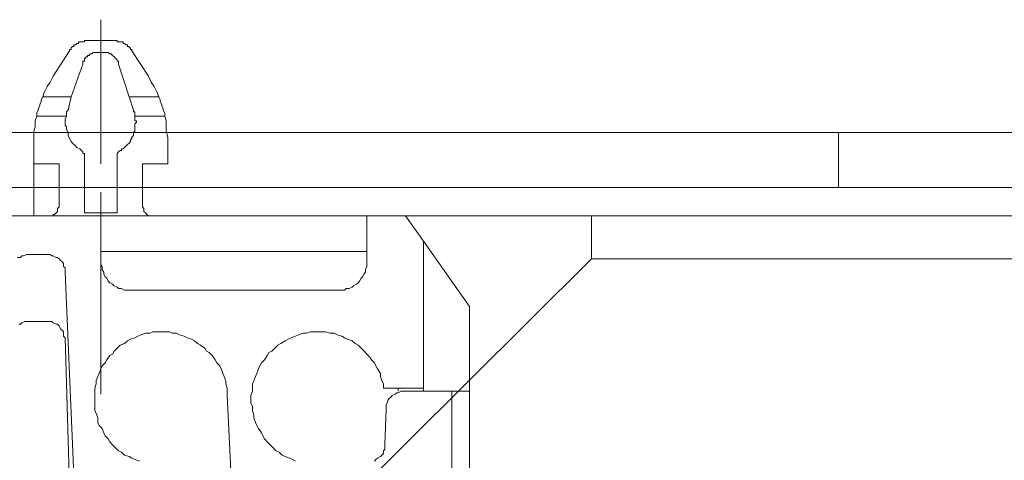
# Model space of a CAD drawing. Units: inches. Extents: x -230 to 206, y 40 to 273.
# Drawn here: x -118 to -89, y 172 to 184 of the extents above; entities that cross this region are included whole.
import ezdxf

# ---------------------------------------------------------------- set-up
doc = ezdxf.new("R2010")
doc.units = ezdxf.units.IN
doc.header["$MEASUREMENT"] = 0
doc.layers.add('Layer 1', color=7, linetype='Continuous')

msp = doc.modelspace()

# ---------------------------------------------------------------- linework, layer by layer
at = {"layer": 'Layer 1', "color": 7, "lineweight": 5}
for points in [[(-115.2, 180.283), (-115.2, 184.389)], [(-116.047, 183.585), (-116.005, 183.627)], [(-116.047, 183.542), (-116.047, 183.585)], [(-116.005, 183.627), (-115.962, 183.627)], [(-115.962, 183.627), (-115.962, 183.669)], [(-115.962, 183.669), (-115.92, 183.669)], [(-115.92, 183.669), (-115.878, 183.712)], [(-115.878, 183.712), (-115.835, 183.712)], [(-115.835, 183.712), (-115.835, 183.754)], [(-115.835, 183.754), (-115.793, 183.754)], [(-115.793, 183.754), (-115.751, 183.754)], [(-115.751, 183.754), (-115.708, 183.754)], [(-115.708, 183.754), (-115.666, 183.754)], [(-115.666, 183.754), (-115.666, 183.796)], [(-115.666, 183.796), (-115.624, 183.796)], [(-115.624, 183.796), (-115.581, 183.796)], [(-115.581, 183.796), (-114.819, 183.796)], [(-114.819, 183.796), (-114.777, 183.796)], [(-114.777, 183.796), (-114.735, 183.796)], [(-114.735, 183.796), (-114.735, 183.754)], [(-114.735, 183.754), (-114.692, 183.754)], [(-114.692, 183.754), (-114.65, 183.754)], [(-114.65, 183.754), (-114.608, 183.754)], [(-114.608, 183.754), (-114.565, 183.754)], [(-114.565, 183.754), (-114.565, 183.712)], [(-114.565, 183.712), (-114.523, 183.712)], [(-114.523, 183.712), (-114.481, 183.669)], [(-114.481, 183.669), (-114.438, 183.669)], [(-114.438, 183.669), (-114.438, 183.627)], [(-114.438, 183.627), (-114.396, 183.627)], [(-114.396, 183.627), (-114.396, 183.585)], [(-114.396, 183.585), (-114.354, 183.585)], [(-114.354, 183.585), (-114.354, 183.542)], [(-116.555, 182.78), (-116.089, 183.5)], [(-116.089, 183.5), (-116.089, 183.542)], [(-116.089, 183.542), (-116.047, 183.542)], [(-115.624, 183.288), (-115.666, 183.288)], [(-115.666, 183.288), (-115.666, 183.246)], [(-115.581, 183.331), (-115.624, 183.331)], [(-115.624, 183.331), (-115.624, 183.288)], [(-115.539, 183.373), (-115.581, 183.373)], [(-115.581, 183.373), (-115.581, 183.331)], [(-115.497, 183.415), (-115.539, 183.373)], [(-115.454, 183.415), (-115.497, 183.415)], [(-115.412, 183.458), (-115.454, 183.415)], [(-115.37, 183.458), (-115.412, 183.458)], [(-115.327, 183.458), (-115.37, 183.458)], [(-115.285, 183.458), (-115.327, 183.458)], [(-115.243, 183.458), (-115.285, 183.458)], [(-115.158, 183.458), (-115.243, 183.458)], [(-115.116, 183.458), (-115.158, 183.458)], [(-115.073, 183.458), (-115.116, 183.458)], [(-115.031, 183.458), (-115.073, 183.458)], [(-114.989, 183.458), (-115.031, 183.458)], [(-114.946, 183.415), (-114.989, 183.458)], [(-114.904, 183.415), (-114.946, 183.415)], [(-114.862, 183.373), (-114.904, 183.415)], [(-114.819, 183.331), (-114.862, 183.373)], [(-114.777, 183.288), (-114.819, 183.331)], [(-114.735, 183.246), (-114.777, 183.288)], [(-114.354, 183.542), (-114.311, 183.542)], [(-114.311, 183.542), (-114.311, 183.5)], [(-114.311, 183.5), (-113.846, 182.78)], [(-115.708, 183.119), (-116.047, 182.188)], [(-115.666, 183.204), (-115.708, 183.204)], [(-115.708, 183.204), (-115.708, 183.161)], [(-115.708, 183.161), (-115.708, 183.119)], [(-115.666, 183.246), (-115.666, 183.204)], [(-114.735, 183.204), (-114.735, 183.246)], [(-114.692, 183.204), (-114.735, 183.204)], [(-114.692, 183.161), (-114.692, 183.204)], [(-114.692, 183.119), (-114.692, 183.161)], [(-114.396, 182.188), (-114.692, 183.119)], [(-116.555, 182.78), (-116.64, 182.611)], [(-113.761, 182.611), (-113.846, 182.78)], [(-116.724, 182.484), (-116.809, 182.315)], [(-116.64, 182.611), (-116.724, 182.484)], [(-113.676, 182.484), (-113.761, 182.611)], [(-113.592, 182.315), (-113.676, 182.484)], [(-116.851, 182.188), (-116.894, 182.103)], [(-116.809, 182.315), (-116.851, 182.188)], [(-116.047, 182.188), (-116.851, 182.188)], [(-116.047, 182.188), (-116.132, 181.807)], [(-114.269, 181.807), (-114.396, 182.188)], [(-113.549, 182.188), (-114.396, 182.188)], [(-113.549, 182.188), (-113.592, 182.315)], [(-113.507, 182.103), (-113.549, 182.188)], [(-116.936, 181.934), (-116.978, 181.849)], [(-116.894, 182.061), (-116.936, 181.976)], [(-116.936, 181.976), (-116.936, 181.934)], [(-116.894, 182.103), (-116.894, 182.061)], [(-113.507, 182.061), (-113.507, 182.103)], [(-113.465, 181.976), (-113.507, 182.061)], [(-113.465, 181.934), (-113.465, 181.976)], [(-113.422, 181.849), (-113.465, 181.934)], [(-117.021, 181.637), (-117.063, 181.51)], [(-116.978, 181.807), (-117.021, 181.722)], [(-117.021, 181.722), (-117.021, 181.637)], [(-117.021, 181.637), (-116.174, 181.637)], [(-116.978, 181.849), (-116.978, 181.807)], [(-116.174, 181.637), (-116.216, 181.553)], [(-116.174, 181.764), (-116.132, 181.807)], [(-116.174, 181.722), (-116.174, 181.764)], [(-116.174, 181.68), (-116.174, 181.722)], [(-116.174, 181.637), (-116.174, 181.68)], [(-114.269, 181.807), (-114.269, 181.764)], [(-114.269, 181.764), (-114.227, 181.764)], [(-114.227, 181.764), (-114.227, 181.722)], [(-114.227, 181.722), (-114.227, 181.68)], [(-114.227, 181.68), (-114.227, 181.637)], [(-114.227, 181.595), (-114.227, 181.637)], [(-114.227, 181.637), (-113.38, 181.637)], [(-113.422, 181.807), (-113.422, 181.849)], [(-113.38, 181.722), (-113.422, 181.807)], [(-113.38, 181.637), (-113.38, 181.722)], [(-113.338, 181.51), (-113.38, 181.637)], [(-117.063, 181.341), (-117.105, 181.214)], [(-117.063, 181.51), (-117.063, 181.341)], [(-116.216, 181.553), (-116.216, 181.468)], [(-116.216, 181.468), (-116.216, 181.383)], [(-116.216, 181.383), (-116.174, 181.341)], [(-116.174, 181.341), (-116.174, 181.256)], [(-114.227, 181.553), (-114.227, 181.595)], [(-114.227, 181.51), (-114.227, 181.553)], [(-114.184, 181.51), (-114.227, 181.51)], [(-114.227, 181.426), (-114.184, 181.468)], [(-114.227, 181.383), (-114.227, 181.426)], [(-114.227, 181.341), (-114.227, 181.383)], [(-114.227, 181.299), (-114.227, 181.341)], [(-114.184, 181.468), (-114.184, 181.51)], [(-113.338, 181.341), (-113.338, 181.51)], [(-113.338, 181.214), (-113.338, 181.341)], [(-94.203, 181.172), (-153.216, 181.172)], [(-117.105, 181.214), (-117.105, 181.045)], [(-117.105, 181.045), (-117.105, 180.918)], [(-116.174, 181.256), (-116.132, 181.172)], [(-116.132, 181.172), (-116.132, 181.087)], [(-116.132, 181.087), (-116.089, 181.002)], [(-114.311, 181.045), (-114.269, 181.087)], [(-114.311, 181.002), (-114.311, 181.045)], [(-114.269, 181.172), (-114.227, 181.214)], [(-114.269, 181.129), (-114.269, 181.172)], [(-114.269, 181.087), (-114.269, 181.129)], [(-114.227, 181.256), (-114.227, 181.299)], [(-114.227, 181.214), (-114.227, 181.256)], [(-113.295, 181.045), (-113.338, 181.214)], [(-113.295, 180.918), (-113.295, 181.045)], [(-94.203, 181.172), (-62.665, 181.172)], [(-62.538, 181.172), (-94.203, 181.172)], [(-94.203, 181.172), (-94.203, 179.605)], [(-117.105, 180.283), (-117.105, 180.918)], [(-116.089, 181.002), (-116.047, 180.918)], [(-116.047, 180.918), (-116.005, 180.875)], [(-116.005, 180.875), (-115.92, 180.791)], [(-115.92, 180.791), (-115.878, 180.748)], [(-114.523, 180.748), (-114.481, 180.791)], [(-114.481, 180.791), (-114.438, 180.833)], [(-114.438, 180.833), (-114.396, 180.875)], [(-114.396, 180.875), (-114.354, 180.918)], [(-114.354, 180.96), (-114.311, 181.002)], [(-114.354, 180.918), (-114.354, 180.96)], [(-113.295, 180.918), (-113.295, 180.283)], [(-115.878, 180.748), (-115.793, 180.706)], [(-115.793, 180.706), (-115.751, 180.664)], [(-115.751, 180.664), (-115.708, 180.621)], [(-115.708, 180.621), (-115.708, 180.579)], [(-115.708, 180.579), (-115.666, 180.579)], [(-115.666, 180.579), (-115.666, 180.537)], [(-115.666, 180.537), (-115.666, 180.494)], [(-115.666, 180.494), (-115.666, 178.886)], [(-114.735, 180.579), (-114.692, 180.621)], [(-114.735, 180.537), (-114.735, 180.579)], [(-114.735, 180.494), (-114.735, 180.537)], [(-114.735, 178.886), (-114.735, 180.494)], [(-114.692, 180.621), (-114.65, 180.664)], [(-114.65, 180.664), (-114.608, 180.664)], [(-114.608, 180.664), (-114.608, 180.706)], [(-114.608, 180.706), (-114.565, 180.706)], [(-114.565, 180.706), (-114.523, 180.748)], [(-116.386, 180.283), (-117.105, 180.283)], [(-117.105, 178.801), (-117.105, 180.283)], [(-116.386, 179.097), (-116.386, 180.283)], [(-113.295, 180.283), (-114.015, 180.283)], [(-114.015, 180.283), (-114.015, 179.097)], [(-67.745, 179.605), (-179.674, 179.605)], [(-115.2, 178.632), (-115.2, 179.478)], [(-63.3, 179.605), (-94.203, 179.605)], [(-116.386, 179.055), (-116.386, 179.097)], [(-114.015, 179.097), (-114.015, 179.055)], [(-179.674, 178.801), (-67.745, 178.801)], [(-118.799, 178.801), (-115.2, 178.801)], [(-116.682, 178.801), (-116.64, 178.801)], [(-116.64, 178.801), (-116.597, 178.801)], [(-116.597, 178.801), (-116.555, 178.801)], [(-116.555, 178.801), (-116.555, 178.843)], [(-116.555, 178.843), (-116.513, 178.843)], [(-116.513, 178.843), (-116.47, 178.886)], [(-116.47, 178.886), (-116.428, 178.928)], [(-116.428, 179.013), (-116.386, 179.055)], [(-116.428, 178.97), (-116.428, 179.013)], [(-116.428, 178.928), (-116.428, 178.97)], [(-115.666, 178.886), (-114.735, 178.886)], [(-115.2, 177.489), (-115.2, 178.801)], [(-115.2, 178.801), (-107.623, 178.801)], [(-114.015, 179.055), (-113.973, 179.013)], [(-113.973, 179.013), (-113.973, 178.97)], [(-113.973, 178.97), (-113.973, 178.928)], [(-113.973, 178.928), (-113.93, 178.886)], [(-113.93, 178.886), (-113.888, 178.843)], [(-113.888, 178.843), (-113.846, 178.801)], [(-113.846, 178.801), (-113.803, 178.801)], [(-113.803, 178.801), (-113.761, 178.801)], [(-113.761, 178.801), (-113.719, 178.801)], [(-107.623, 178.801), (-107.623, 177.489)], [(-107.623, 178.801), (-106.522, 178.801)], [(-106.014, 178.081), (-106.522, 178.801)], [(-101.23, 178.801), (-67.872, 178.801)], [(-101.23, 177.573), (-101.23, 178.801)], [(-106.014, 178.081), (-106.014, 173.89)], [(-104.702, 176.219), (-106.014, 178.081)], [(-117.317, 177.7), (-117.402, 177.658)], [(-117.275, 177.7), (-117.317, 177.7)], [(-116.724, 177.7), (-117.275, 177.7)], [(-116.64, 177.7), (-116.724, 177.7)], [(-116.597, 177.658), (-116.64, 177.7)], [(-115.2, 173.721), (-115.2, 177.827)], [(-115.2, 177.785), (-107.623, 177.785)], [(-117.486, 177.616), (-117.571, 177.616)], [(-117.444, 177.658), (-117.486, 177.616)], [(-117.402, 177.658), (-117.444, 177.658)], [(-116.555, 177.658), (-116.597, 177.658)], [(-116.47, 177.616), (-116.555, 177.658)], [(-116.428, 177.616), (-116.47, 177.616)], [(-116.386, 177.573), (-116.428, 177.616)], [(-116.343, 177.531), (-116.386, 177.573)], [(-116.301, 177.489), (-116.343, 177.531)], [(-116.259, 177.446), (-116.301, 177.489)], [(-116.259, 177.362), (-116.259, 177.446)], [(-115.2, 177.489), (-115.2, 177.404)], [(-115.2, 177.404), (-115.158, 177.362)], [(-110.036, 168.81), (-101.23, 177.573)], [(-107.623, 177.404), (-107.623, 177.489)], [(-107.623, 177.362), (-107.623, 177.404)], [(-67.872, 177.573), (-101.23, 177.573)], [(-116.216, 177.319), (-116.259, 177.362)], [(-116.216, 177.277), (-116.216, 177.319)], [(-116.216, 177.192), (-116.216, 177.277)], [(-115.878, 169.403), (-116.216, 177.192)], [(-115.158, 177.362), (-115.158, 177.277)], [(-115.158, 177.277), (-115.116, 177.192)], [(-115.116, 177.192), (-115.116, 177.15)], [(-115.116, 177.15), (-115.073, 177.065)], [(-107.75, 177.065), (-107.707, 177.15)], [(-107.707, 177.15), (-107.665, 177.192)], [(-107.665, 177.277), (-107.623, 177.362)], [(-107.665, 177.192), (-107.665, 177.277)], [(-115.073, 177.065), (-115.031, 177.023)], [(-115.031, 177.023), (-114.989, 176.938)], [(-114.989, 176.938), (-114.946, 176.896)], [(-114.946, 176.896), (-114.862, 176.854)], [(-114.862, 176.854), (-114.819, 176.811)], [(-108.004, 176.811), (-107.919, 176.854)], [(-107.919, 176.854), (-107.877, 176.896)], [(-107.877, 176.896), (-107.834, 176.938)], [(-107.834, 176.938), (-107.792, 177.023)], [(-107.792, 177.023), (-107.75, 177.065)], [(-114.819, 176.811), (-114.735, 176.769)], [(-114.735, 176.769), (-114.692, 176.727)], [(-114.692, 176.727), (-114.608, 176.727)], [(-114.608, 176.727), (-114.523, 176.684)], [(-114.523, 176.684), (-114.481, 176.684)], [(-114.481, 176.684), (-114.396, 176.684)], [(-114.396, 176.684), (-108.427, 176.684)], [(-108.427, 176.684), (-108.342, 176.684)], [(-108.342, 176.684), (-108.258, 176.684)], [(-108.258, 176.684), (-108.215, 176.727)], [(-108.215, 176.727), (-108.131, 176.727)], [(-108.131, 176.727), (-108.046, 176.769)], [(-108.046, 176.769), (-108.004, 176.811)], [(-104.702, 173.806), (-104.702, 176.219)], [(-117.486, 175.711), (-117.444, 175.753)], [(-117.444, 175.753), (-117.359, 175.795)], [(-117.359, 175.795), (-117.317, 175.795)], [(-117.317, 175.795), (-117.232, 175.795)], [(-117.232, 175.795), (-116.724, 175.795)], [(-116.724, 175.795), (-116.682, 175.795)], [(-116.682, 175.795), (-116.597, 175.795)], [(-116.597, 175.795), (-116.555, 175.753)], [(-116.555, 175.753), (-116.47, 175.711)], [(-117.529, 175.711), (-117.486, 175.711)], [(-116.47, 175.711), (-116.428, 175.711)], [(-116.428, 175.711), (-116.386, 175.668)], [(-116.386, 175.668), (-116.343, 175.584)], [(-116.343, 175.584), (-116.301, 175.541)], [(-116.301, 175.541), (-116.259, 175.499)], [(-116.259, 175.499), (-116.259, 175.457)], [(-116.259, 175.457), (-116.259, 175.372)], [(-113.93, 175.457), (-114.057, 175.414)], [(-113.803, 175.457), (-113.93, 175.457)], [(-113.719, 175.499), (-113.803, 175.457)], [(-113.592, 175.499), (-113.719, 175.499)], [(-113.507, 175.499), (-113.592, 175.499)], [(-113.38, 175.499), (-113.507, 175.499)], [(-113.253, 175.499), (-113.38, 175.499)], [(-113.168, 175.457), (-113.253, 175.499)], [(-113.041, 175.457), (-113.168, 175.457)], [(-112.957, 175.414), (-113.041, 175.457)], [(-109.443, 175.457), (-109.57, 175.414)], [(-109.358, 175.457), (-109.443, 175.457)], [(-109.231, 175.499), (-109.358, 175.457)], [(-109.104, 175.499), (-109.231, 175.499)], [(-109.02, 175.499), (-109.104, 175.499)], [(-108.893, 175.499), (-109.02, 175.499)], [(-108.808, 175.499), (-108.893, 175.499)], [(-108.681, 175.457), (-108.808, 175.499)], [(-108.554, 175.457), (-108.681, 175.457)], [(-108.469, 175.414), (-108.554, 175.457)], [(-116.259, 175.372), (-116.216, 175.33)], [(-116.216, 175.33), (-116.047, 169.488)], [(-114.523, 175.16), (-114.65, 175.118)], [(-114.438, 175.245), (-114.523, 175.16)], [(-114.354, 175.287), (-114.438, 175.245)], [(-114.227, 175.33), (-114.354, 175.287)], [(-114.142, 175.372), (-114.227, 175.33)], [(-114.057, 175.414), (-114.142, 175.372)], [(-112.83, 175.372), (-112.957, 175.414)], [(-112.745, 175.33), (-112.83, 175.372)], [(-112.618, 175.287), (-112.745, 175.33)], [(-112.533, 175.245), (-112.618, 175.287)], [(-112.449, 175.16), (-112.533, 175.245)], [(-112.364, 175.118), (-112.449, 175.16)], [(-110.078, 175.16), (-110.163, 175.118)], [(-109.951, 175.245), (-110.078, 175.16)], [(-109.866, 175.287), (-109.951, 175.245)], [(-109.782, 175.33), (-109.866, 175.287)], [(-109.655, 175.372), (-109.782, 175.33)], [(-109.57, 175.414), (-109.655, 175.372)], [(-108.342, 175.372), (-108.469, 175.414)], [(-108.258, 175.33), (-108.342, 175.372)], [(-108.173, 175.287), (-108.258, 175.33)], [(-108.046, 175.245), (-108.173, 175.287)], [(-107.961, 175.16), (-108.046, 175.245)], [(-107.877, 175.118), (-107.961, 175.16)], [(-114.819, 174.949), (-114.862, 174.864)], [(-114.735, 175.033), (-114.819, 174.949)], [(-114.65, 175.118), (-114.735, 175.033)], [(-112.237, 175.033), (-112.364, 175.118)], [(-112.195, 174.949), (-112.237, 175.033)], [(-112.11, 174.906), (-112.195, 174.949)], [(-112.025, 174.822), (-112.11, 174.906)], [(-110.417, 174.906), (-110.459, 174.822)], [(-110.332, 174.949), (-110.417, 174.906)], [(-110.247, 175.033), (-110.332, 174.949)], [(-110.163, 175.118), (-110.247, 175.033)], [(-107.792, 175.033), (-107.877, 175.118)], [(-107.707, 174.949), (-107.792, 175.033)], [(-107.623, 174.864), (-107.707, 174.949)], [(-115.073, 174.61), (-115.158, 174.525)], [(-115.031, 174.695), (-115.073, 174.61)], [(-114.946, 174.822), (-115.031, 174.695)], [(-114.862, 174.864), (-114.946, 174.822)], [(-111.941, 174.695), (-112.025, 174.822)], [(-111.898, 174.61), (-111.941, 174.695)], [(-111.814, 174.525), (-111.898, 174.61)], [(-110.628, 174.61), (-110.671, 174.525)], [(-110.544, 174.695), (-110.628, 174.61)], [(-110.459, 174.822), (-110.544, 174.695)], [(-107.538, 174.779), (-107.623, 174.864)], [(-107.496, 174.695), (-107.538, 174.779)], [(-107.411, 174.61), (-107.496, 174.695)], [(-107.369, 174.525), (-107.411, 174.61)], [(-115.243, 174.314), (-115.285, 174.229)], [(-115.2, 174.441), (-115.243, 174.314)], [(-115.158, 174.525), (-115.2, 174.441)], [(-111.771, 174.441), (-111.814, 174.525)], [(-111.729, 174.314), (-111.771, 174.441)], [(-111.687, 174.229), (-111.729, 174.314)], [(-110.755, 174.314), (-110.798, 174.229)], [(-110.713, 174.441), (-110.755, 174.314)], [(-110.671, 174.525), (-110.713, 174.441)], [(-107.326, 174.441), (-107.369, 174.525)], [(-107.242, 174.314), (-107.326, 174.441)], [(-107.242, 174.229), (-107.242, 174.314)], [(-115.285, 174.229), (-115.327, 174.102)], [(-115.327, 174.102), (-115.327, 174.017)], [(-111.644, 174.102), (-111.687, 174.229)], [(-111.644, 174.017), (-111.644, 174.102)], [(-110.84, 174.102), (-110.882, 174.017)], [(-110.798, 174.229), (-110.84, 174.102)], [(-107.199, 174.102), (-107.242, 174.229)], [(-107.157, 174.017), (-107.199, 174.102)], [(-115.327, 174.017), (-115.37, 173.89)], [(-115.37, 173.89), (-115.37, 173.806)], [(-115.37, 173.806), (-115.37, 173.679)], [(-111.602, 173.89), (-111.644, 174.017)], [(-111.602, 173.806), (-111.602, 173.89)], [(-111.602, 173.679), (-111.602, 173.806)], [(-110.882, 173.806), (-110.925, 173.679)], [(-110.882, 174.017), (-110.882, 173.89)], [(-110.882, 173.89), (-110.882, 173.806)], [(-107.157, 173.89), (-107.157, 174.017)], [(-106.014, 173.89), (-107.157, 173.89)], [(-106.818, 173.721), (-106.776, 173.763)], [(-106.776, 173.763), (-106.734, 173.763)], [(-106.734, 173.806), (-106.734, 173.89)], [(-106.734, 173.763), (-106.649, 173.806)], [(-106.649, 173.806), (-106.607, 173.806)], [(-106.607, 173.806), (-105.21, 173.806)], [(-106.014, 173.806), (-106.014, 173.89)], [(-105.21, 173.806), (-104.702, 173.806)], [(-105.21, 173.806), (-105.21, 170.123)], [(-104.702, 173.806), (-104.702, 170.08)], [(-115.37, 173.679), (-115.37, 173.594)], [(-115.37, 173.594), (-115.37, 173.467)], [(-111.39, 169.403), (-111.602, 173.679)], [(-110.925, 173.679), (-110.925, 173.594)], [(-110.925, 173.594), (-110.925, 173.467)], [(-107.072, 173.425), (-107.03, 173.509)], [(-107.03, 173.552), (-106.988, 173.594)], [(-107.03, 173.509), (-107.03, 173.552)], [(-106.988, 173.594), (-106.945, 173.636)], [(-106.945, 173.636), (-106.903, 173.679)], [(-106.903, 173.679), (-106.818, 173.721)], [(-115.37, 173.467), (-115.37, 173.382)], [(-115.37, 173.382), (-115.37, 173.255)], [(-115.37, 173.255), (-115.327, 173.171)], [(-110.925, 173.467), (-110.882, 173.382)], [(-110.882, 173.382), (-110.882, 173.255)], [(-110.882, 173.255), (-110.84, 173.128)], [(-107.115, 172.282), (-107.072, 173.298)], [(-107.072, 173.382), (-107.072, 173.425)], [(-107.072, 173.298), (-107.072, 173.382)], [(-115.327, 173.171), (-115.285, 173.044)], [(-115.285, 173.044), (-115.285, 172.917)], [(-115.285, 172.917), (-115.243, 172.832)], [(-110.84, 173.128), (-110.84, 173.044)], [(-110.84, 173.044), (-110.798, 172.917)], [(-110.798, 172.917), (-110.755, 172.832)], [(-115.243, 172.832), (-115.158, 172.747)], [(-115.158, 172.747), (-115.116, 172.62)], [(-110.755, 172.832), (-110.713, 172.747)], [(-110.713, 172.747), (-110.628, 172.62)], [(-115.116, 172.62), (-115.073, 172.536)], [(-115.073, 172.536), (-114.989, 172.451)], [(-114.989, 172.451), (-114.946, 172.366)], [(-114.946, 172.366), (-114.862, 172.282)], [(-110.628, 172.62), (-110.586, 172.536)], [(-110.586, 172.536), (-110.544, 172.451)], [(-110.544, 172.451), (-110.459, 172.366)], [(-110.459, 172.366), (-110.374, 172.282)], [(-114.862, 172.282), (-114.777, 172.197)], [(-114.777, 172.197), (-114.692, 172.112)], [(-114.692, 172.112), (-114.608, 172.07)], [(-110.374, 172.282), (-110.29, 172.197)], [(-110.29, 172.197), (-110.205, 172.112)], [(-110.205, 172.112), (-110.12, 172.07)], [(-107.157, 172.112), (-107.115, 172.155)], [(-107.157, 172.028), (-107.157, 172.112)], [(-107.115, 172.239), (-107.115, 172.282)], [(-107.115, 172.155), (-107.115, 172.239)], [(-114.608, 172.07), (-114.523, 171.985)], [(-114.523, 171.985), (-114.396, 171.943)], [(-114.396, 171.943), (-114.311, 171.901)], [(-114.311, 171.901), (-114.227, 171.858)], [(-114.227, 171.858), (-114.1, 171.816)], [(-110.12, 172.07), (-110.036, 171.985)], [(-110.036, 171.985), (-109.951, 171.943)], [(-109.951, 171.943), (-109.824, 171.901)], [(-109.824, 171.901), (-109.739, 171.858)], [(-109.739, 171.858), (-109.655, 171.816)], [(-107.411, 171.816), (-107.369, 171.858)], [(-107.369, 171.858), (-107.326, 171.901)], [(-107.326, 171.901), (-107.242, 171.943)], [(-107.242, 171.943), (-107.199, 171.985)], [(-107.199, 171.985), (-107.157, 172.028)]]:
    msp.add_lwpolyline(points, dxfattribs=at)

doc.saveas('drawing.dxf')
